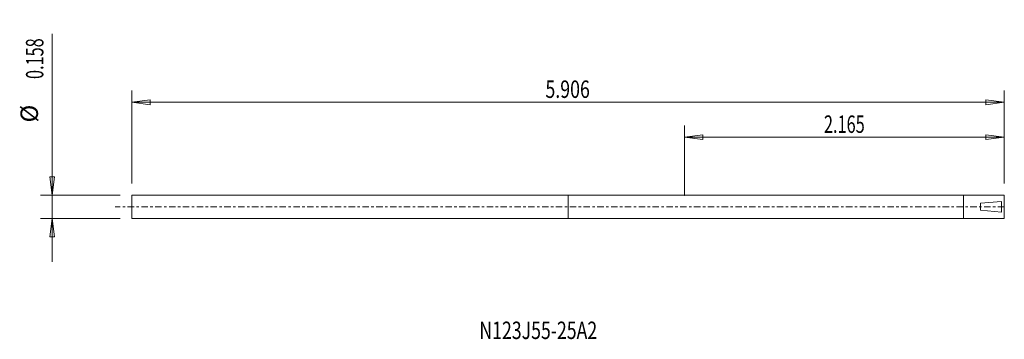
# Model space of a CAD drawing. Units: millimetres. Extents: x -114 to 55, y -23 to 32.
import ezdxf

# ---------------------------------------------------------------- set-up
doc = ezdxf.new("R2010")
doc.units = ezdxf.units.MM
doc.linetypes.add('CENTER', pattern=[47.5, 22, -8.5, 8.5, -8.5])
doc.layers.get('0').update_dxf_attribs({"linetype": 'CONTINUOUS'})
for name, color, linetype in [('1', 4, 'CONTINUOUS'), ('2', 7, 'CONTINUOUS'), ('SK1', 4, 'CONTINUOUS'), ('SK2', 7, 'CONTINUOUS'), ('SK4', 2, 'CENTER'), ('SK6', 5, 'CONTINUOUS')]:
    doc.layers.add(name, color=color, linetype=linetype)
doc.styles.add('iso_b_vert', font='simplex.shx')
doc.dimstyles.get("Standard").update_dxf_attribs({"dimtxt": 0.18, "dimasz": 0.18, "dimexe": 0.18, "dimexo": 0.0625, "dimgap": 0.09, "dimtad": 1, "dimzin": 0, "dimdsep": 52, "dimtxsty": 'Standard', "dimcen": 0.09, "dimadec": 0, "dimazin": 0, "dimtfac": 1, "dimtdec": 4, "dimtofl": 0, "dimtmove": 0, "dimatfit": 3, "dimfxl": 1, "dimtolj": 1, "dimtzin": 0, "dimarcsym": 0})

# ---------------------------------------------------------------- blocks, each defined once
blk = doc.blocks.new('DimnDraft3D1')
at = {"layer": 'SK2', "lineweight": 13}
for p, q in [((-108.712449, -9.50025), (-108.712449, 29.789461)), ((-109.130446, 5.175248), (-108.294452, 5.175252)), ((-108.712449, 2.00025), (-109.130446, 5.175248)), ((-108.712449, 2.00025), (-108.294452, 5.175252)), ((-97.009, 2.00025), (-110.712449, 2.00025)), ((-97.009, -2.00025), (-110.712449, -2.00025)), ((-108.712449, -2.00025), (-109.130446, -5.175252)), ((-108.712449, -2.00025), (-108.294452, -5.175248)), ((-108.294452, -5.175248), (-109.130446, -5.175252))]:
    blk.add_line(p, q, dxfattribs=at)
at = {"layer": 'SK2', "lineweight": 18, "char_height": 3, "attachment_point": 7, "rotation": 90, "line_spacing_factor": 1.084337, "style": 'iso_b_vert'}
for s, insert in [('\\W0.6864;0.158', (-110.212449, 22.00525)), ('%%c', (-110.212449, 14.528687))]:
    blk.add_mtext(s, dxfattribs=dict(at, insert=insert))
blk = doc.blocks.new('_CLOSED')
at = {"lineweight": -2}
for p, q in [((-1, 0.166667), (0, 0)), ((-1, 0.166667), (-1, -0.166667)), ((0, 0), (-1, -0.166667)), ((0, 0), (-1, 0))]:
    blk.add_line(p, q, dxfattribs=at)
blk = doc.blocks.new('DimnDraft3D2')
at = {"layer": 'SK2', "lineweight": 13}
for p, q in [((-95.009, 4.00025), (-95.009, 20.003917)), ((54.991, 4.00025), (54.991, 20.003917)), ((-95.009, 18.003917), (-91.834002, 18.421914)), ((-95.009, 18.003917), (54.991, 18.003917)), ((-95.009, 18.003917), (-91.833998, 17.58592)), ((-91.834002, 18.421914), (-91.833998, 17.58592)), ((54.991, 18.003917), (51.815998, 18.421914)), ((51.816002, 17.58592), (51.815998, 18.421914)), ((54.991, 18.003917), (51.816002, 17.58592))]:
    blk.add_line(p, q, dxfattribs=at)
at = {"layer": 'SK2', "lineweight": 18, "insert": (-23.901105, 18.753917), "char_height": 3, "attachment_point": 7, "line_spacing_factor": 1.084337, "style": 'iso_b_vert'}
blk.add_mtext('\\W0.7468;5.906', dxfattribs=at)
blk = doc.blocks.new('DimnDraft3D3')
at = {"layer": '2', "lineweight": 13}
for p, q in [((0, 2), (0, 13.982017)), ((54.991, 4.00025), (54.991, 13.982017)), ((0, 11.982017), (3.174998, 12.400014)), ((0, 11.982017), (54.991, 11.982017)), ((0, 11.982017), (3.175002, 11.56402)), ((3.174998, 12.400014), (3.175002, 11.56402)), ((54.991, 11.982017), (51.815998, 12.400014)), ((51.816002, 11.56402), (51.815998, 12.400014)), ((54.991, 11.982017), (51.816002, 11.56402))]:
    blk.add_line(p, q, dxfattribs=at)
at = {"layer": '2', "lineweight": 18, "insert": (23.978395, 12.732017), "char_height": 3, "attachment_point": 7, "line_spacing_factor": 1.084337, "style": 'iso_b_vert'}
blk.add_mtext('\\W0.6864;2.165', dxfattribs=at)

msp = doc.modelspace()

# ---------------------------------------------------------------- linework, layer by layer
at = {"layer": '1', "lineweight": 18}
for p, q in [((4.991, 2.00025), (-0.009, 2.00025)), ((4.991, 2.00025), (54.991, 2.00025)), ((47.9872, 2.00025), (47.9872, -2.00025)), ((54.991, 2.00025), (54.991, -2.00025)), ((50.901, 0.605), (54.531, 0.9075)), ((50.901, -0.605), (50.901, 0.605)), ((54.531, 0.9075), (54.531, -0.9075)), ((54.991, 1.175), (54.991, -1.175)), ((54.531, -0.9075), (50.901, -0.605)), ((-0.009, -2.00025), (4.991, -2.00025)), ((54.991, -2.00025), (4.991, -2.00025))]:
    msp.add_line(p, q, dxfattribs=at)
msp.add_point((0, 2.00025), dxfattribs=at)
at = {"layer": 'SK1', "lineweight": 18}
for p, q in [((-95.009, 2.00025), (-45.009, 2.00025)), ((-95.009, 2.00025), (-95.009, -2.00025)), ((-20.009, 2.00025), (-45.009, 2.00025)), ((-20.009, 2.00025), (-20.009, -2.00025)), ((-0.009, 2.00025), (-20.009, 2.00025)), ((-45.009, -2.00025), (-95.009, -2.00025)), ((-45.009, -2.00025), (-20.009, -2.00025)), ((-20.009, -2.00025), (-0.009, -2.00025))]:
    msp.add_line(p, q, dxfattribs=at)
at = {"layer": 'SK4', "lineweight": 18, "ltscale": 0.05}
msp.add_line((54.991, 0), (-97.885091, 0), dxfattribs=at)

# ---------------------------------------------------------------- texts
at = {"layer": 'SK6', "lineweight": 18, "insert": (-35.263229, -22.774044), "char_height": 3, "attachment_point": 7, "line_spacing_factor": 1.084337, "style": 'iso_b_vert'}
msp.add_mtext('\\W0.7441;N123J55-25A2', dxfattribs=at)

# ---------------------------------------------------------------- dimensions: what is measured, and where the dimension line sits
at = {"layer": '2', "lineweight": 13}
dim = msp.add_linear_dim(base=(54.991, 11.982017), p1=(0, 2), p2=(54.991, 4.00025), dimstyle='Standard', override={"dimtxt": 3, "dimasz": 3.175, "dimexe": 2, "dimexo": 2, "dimgap": 1.5, "dimtad": 1, "dimtih": 0, "dimdec": 3, "dimzin": 8, "dimpost": '<>', "dimtxsty": 'iso_b_vert', "dimblk1": 'CLOSED', "dimblk2": 'CLOSED', "dimsah": 1, "dimclrd": 254, "dimclre": 254, "dimclrt": 7, "dimtofl": 1, "dimtmove": 0}, dxfattribs=at)
dim.commit()
dim.dimension.update_dxf_attribs({"geometry": 'DimnDraft3D3', "text_midpoint": (23.228395, 11.982017)})
at = {"layer": 'SK2', "lineweight": 13}
dim = msp.add_aligned_dim(p1=(-97.009, 2.00025), p2=(-97.009, -2.00025), distance=-13.703449, dimstyle='Standard', override={"dimtxt": 3, "dimasz": 3.175, "dimexe": 2, "dimexo": 2, "dimgap": 1.5, "dimtad": 1, "dimtih": 0, "dimtoh": 0, "dimdec": 3, "dimzin": 8, "dimpost": '<>', "dimtxsty": 'iso_b_vert', "dimblk1": 'CLOSED', "dimblk2": 'CLOSED', "dimsah": 1, "dimclrd": 254, "dimclre": 254, "dimclrt": 7, "dimtmove": 0}, dxfattribs=at)
dim.commit()
dim.dimension.update_dxf_attribs({"geometry": 'DimnDraft3D1', "text_midpoint": (-110.962449, 21.25525)})
dim = msp.add_linear_dim(base=(54.991, 18.003917), p1=(-95.009, 4.00025), p2=(54.991, 4.00025), dimstyle='Standard', override={"dimtxt": 3, "dimasz": 3.175, "dimexe": 2, "dimexo": 2, "dimgap": 1.5, "dimtad": 1, "dimtih": 0, "dimdec": 3, "dimzin": 8, "dimpost": '<>', "dimtxsty": 'iso_b_vert', "dimblk1": 'CLOSED', "dimblk2": 'CLOSED', "dimsah": 1, "dimclrd": 254, "dimclre": 254, "dimclrt": 7, "dimtofl": 1, "dimtmove": 0}, dxfattribs=at)
dim.commit()
dim.dimension.update_dxf_attribs({"geometry": 'DimnDraft3D2', "text_midpoint": (-24.651105, 18.003917)})

doc.saveas('drawing.dxf')
